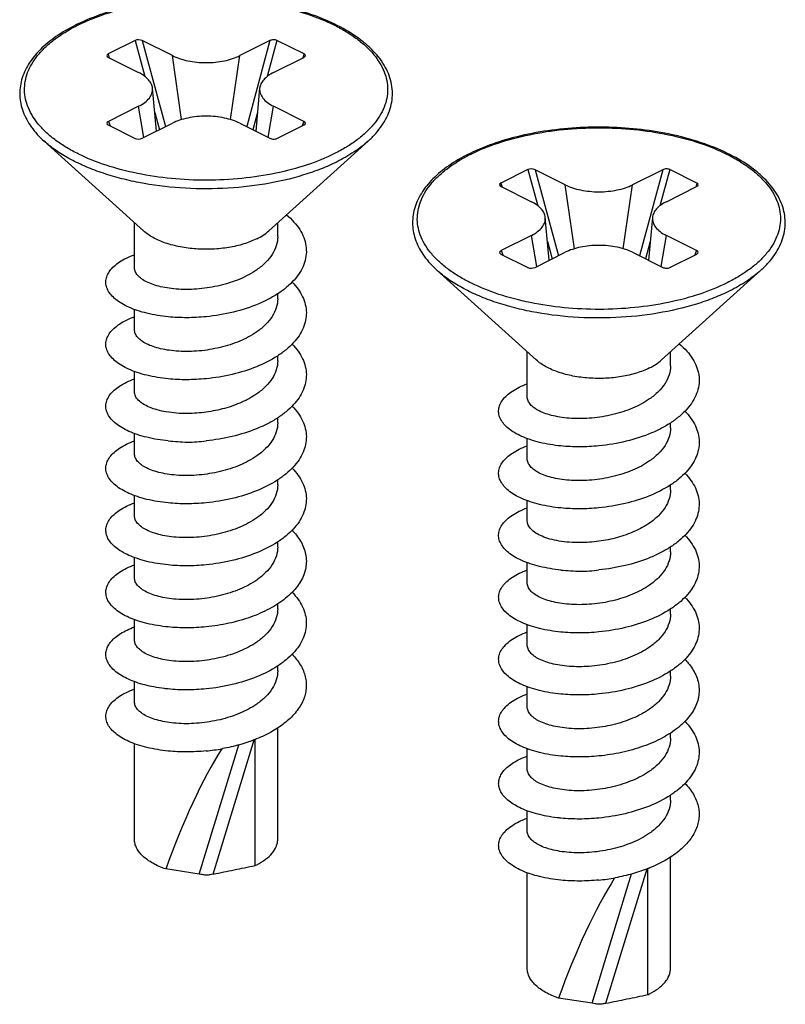
# Model space of a CAD drawing. Units: millimetres. Extents: x 0 to 210, y 0 to 297.
# Drawn here: x 52 to 68, y 141 to 161 of the extents above; entities that cross this region are included whole.
import ezdxf

# ---------------------------------------------------------------- set-up
doc = ezdxf.new("R2010")
doc.units = ezdxf.units.MM
doc.header["$LTSCALE"] = 19.36
doc.layers.get('0').update_dxf_attribs({"linetype": 'CONTINUOUS'})

msp = doc.modelspace()

# ---------------------------------------------------------------- linework, layer by layer
for p, q in [((54.448, 160.827), (53.882, 160.544)), ((55.226, 160.509), (54.595, 160.825)), ((57.271, 160.825), (56.64, 160.509)), ((57.984, 160.544), (57.418, 160.827)), ((53.887, 160.471), (54.519, 160.155)), ((57.347, 160.155), (57.979, 160.471)), ((54.893, 158.928), (54.811, 159.825)), ((57.055, 159.825), (56.973, 158.928)), ((54.519, 159.448), (53.887, 159.133)), ((57.979, 159.133), (57.347, 159.448)), ((53.882, 159.059), (54.448, 158.777)), ((54.595, 158.779), (55.226, 159.095)), ((56.64, 159.095), (57.271, 158.779)), ((57.418, 158.777), (57.984, 159.059)), ((54.621, 156.84), (52.539, 158.72)), ((57.245, 156.84), (59.327, 158.72)), ((62.675, 158.123), (62.109, 157.84)), ((63.453, 157.804), (62.822, 158.12)), ((65.499, 158.12), (64.867, 157.804)), ((66.211, 157.84), (65.645, 158.123)), ((62.115, 157.767), (62.746, 157.451)), ((65.574, 157.451), (66.206, 157.767)), ((63.12, 156.224), (63.038, 157.12)), ((65.282, 157.12), (65.2, 156.224)), ((54.433, 156.067), (54.433, 157.01)), ((57.433, 156.717), (57.433, 157.01)), ((62.746, 156.744), (62.115, 156.428)), ((66.206, 156.428), (65.574, 156.744)), ((62.109, 156.355), (62.675, 156.072)), ((62.822, 156.075), (63.453, 156.391)), ((64.867, 156.391), (65.499, 156.075)), ((65.645, 156.072), (66.211, 156.355)), ((62.848, 154.136), (60.766, 156.016)), ((65.472, 154.136), (67.554, 156.016)), ((57.433, 155.418), (57.433, 155.522)), ((54.433, 154.768), (54.433, 155.194)), ((62.66, 153.363), (62.66, 154.306)), ((65.66, 154.012), (65.66, 154.306)), ((57.433, 154.118), (57.433, 154.223)), ((54.433, 153.469), (54.433, 153.895)), ((57.433, 152.819), (57.433, 152.924)), ((65.66, 152.713), (65.66, 152.818)), ((54.433, 152.17), (54.433, 152.596)), ((62.66, 152.064), (62.66, 152.49)), ((57.433, 151.52), (57.433, 151.625)), ((65.66, 151.414), (65.66, 151.519)), ((54.433, 150.871), (54.433, 151.297)), ((62.66, 150.765), (62.66, 151.191)), ((57.433, 150.221), (57.433, 150.327)), ((65.66, 150.115), (65.66, 150.22)), ((54.433, 149.572), (54.433, 149.998)), ((62.66, 149.466), (62.66, 149.892)), ((57.433, 148.922), (57.433, 149.028)), ((65.66, 148.816), (65.66, 148.921)), ((54.433, 148.273), (54.433, 148.699)), ((62.66, 148.166), (62.66, 148.593)), ((57.433, 147.623), (57.433, 147.729)), ((65.66, 147.517), (65.66, 147.622)), ((54.433, 146.973), (54.433, 147.4)), ((62.66, 146.867), (62.66, 147.294)), ((57.433, 144.097), (57.433, 146.43)), ((65.66, 146.218), (65.66, 146.323)), ((54.433, 144.097), (54.433, 146.101)), ((56.958, 143.55), (56.958, 146.189)), ((62.66, 145.568), (62.66, 145.995)), ((65.66, 144.919), (65.66, 145.024)), ((62.66, 144.269), (62.66, 144.696)), ((65.66, 141.393), (65.66, 143.725)), ((55.79, 143.369), (55.09, 143.477)), ((62.66, 141.393), (62.66, 143.397)), ((65.185, 140.845), (65.185, 143.484)), ((64.017, 140.665), (63.317, 140.773))]:
    msp.add_line(p, q)
at = {"color": 9}
for p, q in [((54.448, 160.827), (54.653, 160.071)), ((54.595, 160.825), (55.083, 159.023)), ((57.271, 160.825), (56.783, 159.023)), ((57.418, 160.827), (57.213, 160.071)), ((53.882, 160.544), (53.905, 160.462)), ((55.421, 159.17), (55.226, 160.509)), ((56.445, 159.17), (56.64, 160.509)), ((57.984, 160.544), (57.961, 160.462)), ((54.63, 158.797), (54.519, 159.448)), ((57.236, 158.797), (57.347, 159.448)), ((54.857, 159.321), (54.955, 158.959)), ((57.009, 159.321), (56.911, 158.959)), ((53.887, 159.133), (53.922, 159.039)), ((57.979, 159.133), (57.944, 159.039)), ((62.675, 158.123), (62.88, 157.367)), ((62.822, 158.12), (63.311, 156.319)), ((65.499, 158.12), (65.01, 156.319)), ((65.645, 158.123), (65.44, 157.367)), ((62.109, 157.84), (62.132, 157.758)), ((63.648, 156.466), (63.453, 157.805)), ((64.672, 156.466), (64.867, 157.805)), ((66.211, 157.84), (66.189, 157.758)), ((62.857, 156.092), (62.746, 156.744)), ((65.463, 156.092), (65.574, 156.744)), ((63.084, 156.617), (63.182, 156.255)), ((65.236, 156.617), (65.138, 156.255)), ((62.115, 156.428), (62.149, 156.335)), ((66.206, 156.428), (66.171, 156.335)), ((55.79, 143.369), (56.618, 146.076)), ((56.081, 143.37), (56.941, 146.182)), ((64.017, 140.665), (64.845, 143.372)), ((64.309, 140.666), (65.169, 143.478))]:
    msp.add_line(p, q, dxfattribs=at)
for centre, radius, start, end in [((54.938, 157.672), 3.888, 115.994, 116.5639), ((63.165, 154.967), 3.888, 115.994, 116.5639), ((55.917, 161.269), 8.862, 264.9478, 267.5867), ((55.517, 155.447), 3.032, 270.5167, 277.889), ((64.144, 158.565), 8.862, 264.9478, 267.5867), ((63.744, 152.743), 3.032, 270.5167, 277.889), ((55.821, 149.084), 3.111, 291.7711, 291.9722), ((55.524, 150.117), 4.188, 275.6026, 280.3177), ((56.311, 144.933), 1.527, 295.0593, 296.5577), ((64.048, 146.379), 3.111, 291.7711, 291.9722), ((63.751, 147.413), 4.188, 275.6026, 280.3177), ((64.538, 142.228), 1.527, 295.0593, 296.5577)]:
    msp.add_arc(centre, radius, start, end)
for centre in [(54.9, 157.835), (63.127, 155.13)]:
    msp.add_arc(centre, 3.703, 116.564, 117.1636, dxfattribs=at)
for centre, major_axis, ratio, start_param, end_param in [((54.524, 160.789), (0.104, -0.005), 0.498027, 0.842675, 2.413471), ((57.342, 160.789), (0.104, 0.005), 0.498027, 0.728121, 2.298918), ((53.958, 160.506), (0.104, -0.005), 0.498027, 2.413471, 3.984268), ((57.908, 160.506), (0.104, 0.005), 0.498027, 5.44051, 7.011307), ((53.958, 159.097), (0.104, 0.005), 0.498027, 2.298918, 3.869714), ((57.908, 159.097), (0.104, -0.005), 0.498027, 5.555064, 7.12586), ((54.524, 158.814), (0.104, 0.005), 0.498027, -2.413471, -0.842675), ((57.342, 158.814), (0.104, -0.005), 0.498027, -2.298918, -0.728121), ((62.751, 158.085), (0.104, -0.005), 0.498027, 0.842675, 2.413471), ((65.569, 158.085), (0.104, 0.005), 0.498027, 0.728121, 2.298918), ((62.185, 157.802), (0.104, -0.005), 0.498027, 2.413471, 3.984268), ((66.135, 157.802), (0.104, 0.005), 0.498027, 5.44051, 7.011307), ((62.185, 156.393), (0.104, 0.005), 0.498027, 2.298918, 3.869714), ((66.135, 156.393), (0.104, -0.005), 0.498027, 5.555064, 7.12586), ((62.751, 156.11), (0.104, 0.005), 0.498027, -2.413471, -0.842675), ((65.569, 156.11), (0.104, -0.005), 0.498027, -2.298918, -0.728121), ((55.933, 143.347), (1.277, 3.496), 0.224858, 0.797083, 1.61582), ((64.16, 140.643), (1.277, 3.496), 0.224858, 0.797083, 1.61582)]:
    msp.add_ellipse(centre, major_axis=major_axis, ratio=ratio, start_param=start_param, end_param=end_param)
for points, knots in [([(59.327, 158.72), (59.382, 158.77), (59.486, 158.873), (59.617, 159.04), (59.72, 159.215), (59.793, 159.396), (59.833, 159.582), (59.84, 159.769), (59.814, 159.956), (59.755, 160.139), (59.665, 160.316), (59.545, 160.487), (59.397, 160.65), (59.158, 160.861), (58.793, 161.098), (58.282, 161.33), (57.701, 161.513), (57.066, 161.642), (56.396, 161.713), (55.712, 161.724), (55.035, 161.674), (54.385, 161.565), (53.783, 161.401), (53.408, 161.251), (53.234, 161.166)], [0, 0, 0, 0, 0.025815, 0.050211, 0.073393, 0.095627, 0.117244, 0.138592, 0.16005, 0.181978, 0.204721, 0.228569, 0.25376, 0.280459, 0.338658, 0.403317, 0.473753, 0.548758, 0.626773, 0.706036, 0.784701, 0.860965, 0.933177, 1, 1, 1, 1]), ([(53.199, 161.149), (53.057, 161.078), (52.794, 160.926), (52.457, 160.652), (52.244, 160.392), (52.127, 160.173), (52.066, 160.007), (52.033, 159.839), (52.027, 159.668), (52.048, 159.499), (52.114, 159.272), (52.267, 158.996), (52.441, 158.809), (52.539, 158.72)], [0, 0, 0, 0, 0.154326, 0.293456, 0.418701, 0.47722, 0.533699, 0.588853, 0.643428, 0.698229, 0.754019, 0.87118, 1, 1, 1, 1]), ([(55.226, 160.509), (55.275, 160.484), (55.382, 160.442), (55.553, 160.396), (55.74, 160.369), (55.933, 160.359), (56.126, 160.369), (56.313, 160.396), (56.485, 160.442), (56.591, 160.484), (56.64, 160.509)], [0, 0, 0, 0, 0.112567, 0.23549, 0.365837, 0.500007, 0.634176, 0.764521, 0.887438, 1, 1, 1, 1]), ([(54.811, 159.825), (54.808, 159.856), (54.788, 159.922), (54.727, 160.011), (54.635, 160.091), (54.56, 160.135), (54.519, 160.155)], [0, 0, 0, 0, 0.206996, 0.43666, 0.699907, 1, 1, 1, 1]), ([(57.347, 160.155), (57.306, 160.135), (57.231, 160.091), (57.139, 160.011), (57.077, 159.922), (57.058, 159.856), (57.055, 159.825)], [0, 0, 0, 0, 0.300087, 0.563331, 0.792997, 1, 1, 1, 1]), ([(54.519, 159.448), (54.565, 159.471), (54.647, 159.521), (54.745, 159.612), (54.796, 159.701), (54.812, 159.772), (54.812, 159.807), (54.811, 159.825)], [0, 0, 0, 0, 0.304237, 0.566313, 0.792206, 0.897034, 1, 1, 1, 1]), ([(57.055, 159.825), (57.054, 159.807), (57.054, 159.772), (57.07, 159.701), (57.121, 159.612), (57.219, 159.521), (57.301, 159.471), (57.347, 159.448)], [0, 0, 0, 0, 0.102963, 0.207787, 0.433678, 0.695756, 1, 1, 1, 1]), ([(56.64, 159.095), (56.591, 159.119), (56.484, 159.162), (56.313, 159.207), (56.126, 159.235), (55.933, 159.244), (55.74, 159.235), (55.553, 159.207), (55.381, 159.162), (55.275, 159.119), (55.226, 159.095)], [0, 0, 0, 0, 0.112567, 0.23549, 0.365837, 0.500007, 0.634176, 0.764521, 0.887438, 1, 1, 1, 1]), ([(67.554, 156.016), (67.61, 156.066), (67.713, 156.169), (67.844, 156.336), (67.947, 156.511), (68.02, 156.692), (68.06, 156.877), (68.067, 157.065), (68.041, 157.251), (67.982, 157.434), (67.892, 157.612), (67.772, 157.783), (67.625, 157.945), (67.385, 158.157), (67.02, 158.394), (66.509, 158.626), (65.928, 158.809), (65.293, 158.938), (64.623, 159.009), (63.939, 159.019), (63.262, 158.97), (62.612, 158.861), (62.01, 158.697), (61.635, 158.547), (61.461, 158.462)], [0, 0, 0, 0, 0.025815, 0.050211, 0.073393, 0.095627, 0.117244, 0.138592, 0.16005, 0.181978, 0.204721, 0.228569, 0.25376, 0.280459, 0.338658, 0.403317, 0.473753, 0.548758, 0.626773, 0.706036, 0.784701, 0.860965, 0.933177, 1, 1, 1, 1]), ([(61.426, 158.445), (61.284, 158.374), (61.021, 158.222), (60.684, 157.948), (60.471, 157.688), (60.354, 157.469), (60.294, 157.303), (60.26, 157.134), (60.254, 156.964), (60.275, 156.794), (60.341, 156.568), (60.494, 156.292), (60.668, 156.105), (60.766, 156.016)], [0, 0, 0, 0, 0.154326, 0.293456, 0.418701, 0.47722, 0.533699, 0.588853, 0.643428, 0.698229, 0.754019, 0.87118, 1, 1, 1, 1]), ([(63.453, 157.804), (63.502, 157.78), (63.609, 157.737), (63.781, 157.692), (63.967, 157.665), (64.16, 157.655), (64.354, 157.665), (64.54, 157.692), (64.712, 157.737), (64.818, 157.78), (64.867, 157.804)], [0, 0, 0, 0, 0.112567, 0.23549, 0.365837, 0.500007, 0.634176, 0.764521, 0.887438, 1, 1, 1, 1]), ([(63.038, 157.12), (63.035, 157.152), (63.016, 157.218), (62.954, 157.306), (62.862, 157.386), (62.787, 157.43), (62.746, 157.451)], [0, 0, 0, 0, 0.206996, 0.43666, 0.699907, 1, 1, 1, 1]), ([(65.574, 157.451), (65.533, 157.43), (65.458, 157.386), (65.366, 157.306), (65.305, 157.218), (65.285, 157.152), (65.282, 157.12)], [0, 0, 0, 0, 0.300087, 0.563331, 0.792997, 1, 1, 1, 1]), ([(57.617, 157.176), (57.673, 157.13), (57.774, 157.033), (57.898, 156.873), (57.985, 156.704), (58.031, 156.529), (58.037, 156.351), (58.001, 156.176), (57.925, 156.005), (57.811, 155.842), (57.661, 155.688), (57.479, 155.547), (57.269, 155.419), (56.948, 155.267), (56.501, 155.124), (56.126, 155.061), (55.933, 155.042)], [0, 0, 0, 0, 0.060314, 0.116133, 0.168116, 0.217413, 0.265595, 0.31443, 0.365568, 0.420285, 0.47937, 0.543137, 0.611498, 0.684041, 0.838705, 1, 1, 1, 1]), ([(62.746, 156.744), (62.792, 156.767), (62.874, 156.816), (62.972, 156.908), (63.023, 156.997), (63.039, 157.068), (63.039, 157.103), (63.038, 157.12)], [0, 0, 0, 0, 0.304237, 0.566313, 0.792206, 0.897034, 1, 1, 1, 1]), ([(65.282, 157.12), (65.281, 157.103), (65.281, 157.068), (65.297, 156.996), (65.348, 156.908), (65.446, 156.816), (65.528, 156.767), (65.574, 156.744)], [0, 0, 0, 0, 0.102963, 0.207787, 0.433678, 0.695756, 1, 1, 1, 1]), ([(56.994, 156.673), (56.907, 156.63), (56.715, 156.556), (56.404, 156.485), (56.068, 156.45), (55.726, 156.454), (55.395, 156.497), (55.091, 156.575), (54.83, 156.686), (54.682, 156.785), (54.621, 156.84)], [0, 0, 0, 0, 0.11746, 0.246997, 0.384071, 0.523338, 0.65926, 0.786615, 0.901089, 1, 1, 1, 1]), ([(56.994, 156.673), (57.041, 156.697), (57.129, 156.747), (57.21, 156.808), (57.245, 156.84)], [0, 0, 0, 0, 0.523886, 1, 1, 1, 1]), ([(57.433, 156.717), (57.433, 156.653), (57.412, 156.523), (57.322, 156.338), (57.18, 156.167), (57.06, 156.07), (56.994, 156.024)], [0, 0, 0, 0, 0.222208, 0.457639, 0.715611, 1, 1, 1, 1]), ([(64.867, 156.391), (64.818, 156.415), (64.712, 156.458), (64.54, 156.503), (64.353, 156.531), (64.16, 156.54), (63.967, 156.531), (63.78, 156.503), (63.609, 156.458), (63.502, 156.415), (63.453, 156.391)], [0, 0, 0, 0, 0.112567, 0.23549, 0.365837, 0.500007, 0.634176, 0.764521, 0.887438, 1, 1, 1, 1]), ([(55.137, 155.04), (54.987, 155.055), (54.769, 155.089), (54.497, 155.167), (54.321, 155.234), (54.169, 155.312), (54.043, 155.398), (53.944, 155.491), (53.874, 155.591), (53.835, 155.696), (53.829, 155.803), (53.857, 155.909), (53.917, 156.01), (54.007, 156.106), (54.124, 156.195), (54.268, 156.275), (54.375, 156.32), (54.432, 156.341)], [0, 0, 0, 0, 0.182822, 0.265633, 0.341688, 0.410517, 0.471962, 0.526306, 0.574436, 0.618044, 0.659665, 0.702302, 0.748708, 0.800863, 0.859907, 0.926295, 1, 1, 1, 1]), ([(56.994, 156.024), (56.883, 155.947), (56.634, 155.816), (56.225, 155.685), (55.793, 155.616), (55.435, 155.608), (55.166, 155.634), (54.986, 155.666), (54.827, 155.711), (54.69, 155.766), (54.58, 155.831), (54.498, 155.903), (54.453, 155.971), (54.436, 156.026), (54.433, 156.054), (54.433, 156.067)], [0, 0, 0, 0, 0.143047, 0.298012, 0.456379, 0.608213, 0.678627, 0.743842, 0.80293, 0.855214, 0.900365, 0.938595, 0.97098, 0.985725, 1, 1, 1, 1]), ([(57.735, 155.768), (57.781, 155.721), (57.863, 155.624), (57.957, 155.466), (58.017, 155.301), (58.039, 155.133), (58.023, 154.964), (57.971, 154.798), (57.882, 154.638), (57.76, 154.486), (57.606, 154.343), (57.356, 154.163), (56.981, 153.976), (56.477, 153.82), (56.117, 153.761), (55.933, 153.743)], [0, 0, 0, 0, 0.057023, 0.11014, 0.160245, 0.208641, 0.256893, 0.306591, 0.359097, 0.415382, 0.475992, 0.541078, 0.683554, 0.838795, 1, 1, 1, 1]), ([(57.433, 155.418), (57.433, 155.354), (57.412, 155.224), (57.322, 155.039), (57.18, 154.868), (57.06, 154.771), (56.994, 154.725)], [0, 0, 0, 0, 0.222205, 0.457646, 0.715609, 1, 1, 1, 1]), ([(55.137, 153.741), (54.987, 153.756), (54.769, 153.79), (54.497, 153.868), (54.321, 153.935), (54.169, 154.013), (54.043, 154.099), (53.944, 154.192), (53.874, 154.292), (53.835, 154.397), (53.83, 154.504), (53.858, 154.61), (53.917, 154.711), (54.007, 154.807), (54.124, 154.896), (54.268, 154.976), (54.375, 155.021), (54.432, 155.042)], [0, 0, 0, 0, 0.182825, 0.265636, 0.341693, 0.410524, 0.47197, 0.526316, 0.574448, 0.618057, 0.659678, 0.702314, 0.748718, 0.800871, 0.859913, 0.926298, 1, 1, 1, 1]), ([(55.933, 155.042), (55.798, 155.029), (55.532, 155.015), (55.267, 155.027), (55.137, 155.04)], [0, 0, 0, 0, 0.509639, 1, 1, 1, 1]), ([(56.994, 154.725), (56.883, 154.648), (56.634, 154.517), (56.225, 154.386), (55.793, 154.316), (55.435, 154.309), (55.166, 154.335), (54.986, 154.367), (54.827, 154.412), (54.69, 154.467), (54.58, 154.532), (54.498, 154.604), (54.453, 154.672), (54.436, 154.727), (54.433, 154.755), (54.433, 154.768)], [0, 0, 0, 0, 0.14305, 0.298026, 0.456395, 0.608224, 0.678638, 0.743854, 0.802941, 0.855221, 0.900368, 0.938596, 0.970981, 0.985725, 1, 1, 1, 1]), ([(57.735, 154.469), (57.78, 154.422), (57.863, 154.325), (57.957, 154.167), (58.017, 154.002), (58.039, 153.834), (58.023, 153.665), (57.97, 153.499), (57.882, 153.339), (57.76, 153.187), (57.606, 153.044), (57.424, 152.913), (57.217, 152.795), (56.905, 152.654), (56.476, 152.521), (56.117, 152.462), (55.933, 152.444)], [0, 0, 0, 0, 0.057016, 0.110125, 0.160223, 0.208612, 0.256856, 0.306548, 0.359045, 0.415321, 0.475922, 0.540999, 0.610374, 0.683611, 0.838828, 1, 1, 1, 1]), ([(65.844, 154.472), (65.9, 154.425), (66.001, 154.329), (66.125, 154.168), (66.212, 153.999), (66.259, 153.824), (66.264, 153.647), (66.228, 153.471), (66.152, 153.301), (66.038, 153.137), (65.888, 152.984), (65.707, 152.843), (65.496, 152.715), (65.175, 152.562), (64.729, 152.419), (64.353, 152.357), (64.16, 152.338)], [0, 0, 0, 0, 0.060314, 0.116133, 0.168116, 0.217413, 0.265595, 0.31443, 0.365568, 0.420285, 0.47937, 0.543137, 0.611498, 0.684041, 0.838705, 1, 1, 1, 1]), ([(57.433, 154.118), (57.433, 154.055), (57.412, 153.925), (57.322, 153.74), (57.18, 153.569), (57.06, 153.472), (56.994, 153.426)], [0, 0, 0, 0, 0.222199, 0.457633, 0.715619, 1, 1, 1, 1]), ([(65.221, 153.969), (65.134, 153.926), (64.942, 153.852), (64.631, 153.781), (64.296, 153.746), (63.953, 153.75), (63.622, 153.792), (63.318, 153.871), (63.057, 153.982), (62.909, 154.081), (62.848, 154.136)], [0, 0, 0, 0, 0.11746, 0.246997, 0.384071, 0.523338, 0.65926, 0.786615, 0.901089, 1, 1, 1, 1]), ([(65.221, 153.969), (65.268, 153.993), (65.356, 154.043), (65.437, 154.104), (65.472, 154.136)], [0, 0, 0, 0, 0.523886, 1, 1, 1, 1]), ([(65.66, 154.012), (65.66, 153.949), (65.639, 153.819), (65.55, 153.634), (65.407, 153.463), (65.287, 153.366), (65.221, 153.32)], [0, 0, 0, 0, 0.222208, 0.457639, 0.715611, 1, 1, 1, 1]), ([(55.137, 152.442), (54.987, 152.457), (54.769, 152.491), (54.497, 152.569), (54.322, 152.636), (54.169, 152.714), (54.043, 152.8), (53.944, 152.893), (53.874, 152.993), (53.835, 153.098), (53.83, 153.205), (53.858, 153.311), (53.918, 153.412), (54.007, 153.508), (54.125, 153.596), (54.268, 153.677), (54.375, 153.722), (54.432, 153.743)], [0, 0, 0, 0, 0.182847, 0.265654, 0.341711, 0.410539, 0.471984, 0.526328, 0.57446, 0.618069, 0.659689, 0.702325, 0.748728, 0.800879, 0.859918, 0.926301, 1, 1, 1, 1]), ([(55.933, 153.743), (55.798, 153.73), (55.532, 153.716), (55.267, 153.728), (55.137, 153.741)], [0, 0, 0, 0, 0.509639, 1, 1, 1, 1]), ([(63.364, 152.336), (63.214, 152.35), (62.996, 152.385), (62.724, 152.463), (62.548, 152.53), (62.396, 152.608), (62.27, 152.694), (62.171, 152.787), (62.101, 152.887), (62.062, 152.992), (62.057, 153.099), (62.085, 153.205), (62.144, 153.306), (62.234, 153.402), (62.352, 153.49), (62.495, 153.571), (62.602, 153.616), (62.659, 153.637)], [0, 0, 0, 0, 0.182822, 0.265633, 0.341688, 0.410517, 0.471962, 0.526306, 0.574436, 0.618044, 0.659665, 0.702302, 0.748708, 0.800863, 0.859907, 0.926295, 1, 1, 1, 1]), ([(55.544, 153.015), (55.467, 153.014), (55.318, 153.019), (55.105, 153.044), (54.914, 153.085), (54.749, 153.141), (54.615, 153.209), (54.527, 153.276), (54.478, 153.335), (54.452, 153.379), (54.437, 153.423), (54.433, 153.454), (54.433, 153.469)], [0, 0, 0, 0, 0.179288, 0.346872, 0.499527, 0.634786, 0.751073, 0.84833, 0.890562, 0.929251, 0.965324, 1, 1, 1, 1]), ([(56.994, 153.426), (56.896, 153.358), (56.678, 153.239), (56.319, 153.114), (55.936, 153.036), (55.674, 153.016), (55.544, 153.015)], [0, 0, 0, 0, 0.233213, 0.485017, 0.744821, 1, 1, 1, 1]), ([(65.221, 153.32), (65.111, 153.243), (64.861, 153.112), (64.452, 152.981), (64.02, 152.911), (63.662, 152.904), (63.393, 152.929), (63.213, 152.962), (63.054, 153.007), (62.917, 153.062), (62.807, 153.127), (62.725, 153.199), (62.68, 153.267), (62.663, 153.322), (62.66, 153.35), (62.66, 153.363)], [0, 0, 0, 0, 0.143047, 0.298012, 0.456379, 0.608213, 0.678627, 0.743842, 0.80293, 0.855214, 0.900365, 0.938595, 0.97098, 0.985725, 1, 1, 1, 1]), ([(57.735, 153.17), (57.78, 153.123), (57.863, 153.026), (57.957, 152.868), (58.016, 152.703), (58.039, 152.535), (58.023, 152.366), (57.97, 152.2), (57.882, 152.04), (57.76, 151.888), (57.606, 151.745), (57.356, 151.565), (56.981, 151.378), (56.477, 151.222), (56.117, 151.163), (55.933, 151.145)], [0, 0, 0, 0, 0.057026, 0.110145, 0.160252, 0.208648, 0.2569, 0.306598, 0.359103, 0.415387, 0.475996, 0.541081, 0.683556, 0.838795, 1, 1, 1, 1]), ([(65.962, 153.064), (66.008, 153.017), (66.09, 152.92), (66.185, 152.761), (66.244, 152.597), (66.266, 152.428), (66.251, 152.26), (66.198, 152.094), (66.109, 151.934), (65.987, 151.782), (65.834, 151.639), (65.583, 151.459), (65.208, 151.272), (64.704, 151.116), (64.344, 151.057), (64.16, 151.039)], [0, 0, 0, 0, 0.057023, 0.11014, 0.160245, 0.208641, 0.256893, 0.306591, 0.359097, 0.415382, 0.475992, 0.541078, 0.683554, 0.838795, 1, 1, 1, 1]), ([(57.433, 152.819), (57.433, 152.756), (57.412, 152.626), (57.322, 152.441), (57.18, 152.27), (57.06, 152.173), (56.994, 152.127)], [0, 0, 0, 0, 0.2222, 0.457631, 0.715614, 1, 1, 1, 1]), ([(65.66, 152.713), (65.66, 152.65), (65.639, 152.52), (65.55, 152.335), (65.407, 152.164), (65.287, 152.067), (65.221, 152.021)], [0, 0, 0, 0, 0.222205, 0.457646, 0.715609, 1, 1, 1, 1]), ([(55.137, 151.143), (54.987, 151.158), (54.769, 151.192), (54.497, 151.27), (54.322, 151.337), (54.169, 151.415), (54.043, 151.501), (53.944, 151.594), (53.874, 151.694), (53.835, 151.799), (53.83, 151.906), (53.858, 152.012), (53.918, 152.113), (54.007, 152.209), (54.125, 152.297), (54.268, 152.378), (54.375, 152.423), (54.432, 152.444)], [0, 0, 0, 0, 0.182828, 0.265641, 0.3417, 0.410532, 0.471981, 0.526329, 0.574463, 0.618074, 0.659695, 0.702331, 0.748733, 0.800883, 0.859921, 0.926302, 1, 1, 1, 1]), ([(63.364, 151.037), (63.214, 151.051), (62.996, 151.086), (62.724, 151.164), (62.549, 151.231), (62.396, 151.309), (62.27, 151.395), (62.171, 151.488), (62.101, 151.588), (62.062, 151.692), (62.057, 151.8), (62.085, 151.906), (62.145, 152.007), (62.234, 152.103), (62.352, 152.191), (62.495, 152.272), (62.602, 152.317), (62.659, 152.338)], [0, 0, 0, 0, 0.182825, 0.265636, 0.341693, 0.410524, 0.47197, 0.526316, 0.574448, 0.618057, 0.659678, 0.702314, 0.748718, 0.800871, 0.859913, 0.926298, 1, 1, 1, 1]), ([(64.16, 152.338), (64.025, 152.324), (63.76, 152.311), (63.494, 152.323), (63.364, 152.336)], [0, 0, 0, 0, 0.509639, 1, 1, 1, 1]), ([(56.994, 152.127), (56.884, 152.05), (56.634, 151.919), (56.225, 151.788), (55.793, 151.718), (55.435, 151.711), (55.166, 151.736), (54.987, 151.769), (54.827, 151.813), (54.69, 151.869), (54.58, 151.934), (54.498, 152.006), (54.453, 152.074), (54.436, 152.129), (54.433, 152.156), (54.433, 152.17)], [0, 0, 0, 0, 0.143033, 0.297984, 0.456343, 0.608167, 0.678577, 0.743795, 0.802891, 0.855184, 0.900346, 0.938586, 0.970979, 0.985725, 1, 1, 1, 1]), ([(65.221, 152.021), (65.111, 151.944), (64.861, 151.813), (64.452, 151.682), (64.02, 151.612), (63.662, 151.605), (63.393, 151.63), (63.213, 151.663), (63.054, 151.707), (62.917, 151.763), (62.807, 151.828), (62.725, 151.9), (62.68, 151.968), (62.663, 152.023), (62.66, 152.05), (62.66, 152.064)], [0, 0, 0, 0, 0.14305, 0.298026, 0.456395, 0.608224, 0.678638, 0.743854, 0.802941, 0.855221, 0.900368, 0.938596, 0.970981, 0.985725, 1, 1, 1, 1]), ([(57.735, 151.871), (57.78, 151.824), (57.862, 151.727), (57.957, 151.569), (58.016, 151.404), (58.039, 151.235), (58.023, 151.067), (57.97, 150.901), (57.882, 150.741), (57.76, 150.589), (57.606, 150.446), (57.356, 150.266), (56.981, 150.079), (56.477, 149.923), (56.117, 149.864), (55.933, 149.846)], [0, 0, 0, 0, 0.057026, 0.110145, 0.160252, 0.208649, 0.256901, 0.306599, 0.359104, 0.415388, 0.475997, 0.541083, 0.683557, 0.838796, 1, 1, 1, 1]), ([(65.962, 151.765), (66.008, 151.718), (66.09, 151.621), (66.184, 151.462), (66.244, 151.298), (66.266, 151.129), (66.25, 150.961), (66.198, 150.795), (66.109, 150.635), (65.987, 150.483), (65.833, 150.34), (65.652, 150.209), (65.444, 150.091), (65.133, 149.949), (64.704, 149.817), (64.344, 149.758), (64.16, 149.74)], [0, 0, 0, 0, 0.057016, 0.110125, 0.160223, 0.208612, 0.256856, 0.306548, 0.359045, 0.415321, 0.475922, 0.540999, 0.610374, 0.683611, 0.838828, 1, 1, 1, 1]), ([(57.433, 151.52), (57.433, 151.457), (57.412, 151.327), (57.322, 151.142), (57.18, 150.971), (57.06, 150.874), (56.994, 150.828)], [0, 0, 0, 0, 0.222209, 0.457641, 0.715612, 1, 1, 1, 1]), ([(65.66, 151.414), (65.66, 151.351), (65.639, 151.22), (65.55, 151.036), (65.407, 150.865), (65.287, 150.767), (65.221, 150.721)], [0, 0, 0, 0, 0.222199, 0.457633, 0.715619, 1, 1, 1, 1]), ([(55.137, 149.844), (54.987, 149.859), (54.769, 149.893), (54.498, 149.971), (54.322, 150.038), (54.17, 150.116), (54.043, 150.202), (53.944, 150.295), (53.874, 150.395), (53.836, 150.5), (53.83, 150.607), (53.858, 150.713), (53.918, 150.814), (54.007, 150.91), (54.125, 150.998), (54.268, 151.079), (54.375, 151.124), (54.432, 151.145)], [0, 0, 0, 0, 0.18283, 0.265645, 0.341704, 0.410539, 0.471989, 0.526338, 0.574474, 0.618086, 0.659708, 0.702343, 0.748744, 0.800891, 0.859926, 0.926305, 1, 1, 1, 1]), ([(55.933, 151.145), (55.798, 151.132), (55.532, 151.118), (55.267, 151.13), (55.137, 151.143)], [0, 0, 0, 0, 0.509641, 1, 1, 1, 1]), ([(63.364, 149.738), (63.214, 149.752), (62.996, 149.787), (62.724, 149.865), (62.549, 149.932), (62.396, 150.01), (62.27, 150.096), (62.171, 150.189), (62.101, 150.289), (62.062, 150.393), (62.057, 150.501), (62.085, 150.606), (62.145, 150.708), (62.234, 150.804), (62.352, 150.892), (62.496, 150.973), (62.602, 151.018), (62.659, 151.039)], [0, 0, 0, 0, 0.182847, 0.265654, 0.341711, 0.410539, 0.471984, 0.526328, 0.57446, 0.618069, 0.659689, 0.702325, 0.748728, 0.800879, 0.859918, 0.926301, 1, 1, 1, 1]), ([(64.16, 151.039), (64.025, 151.025), (63.76, 151.012), (63.494, 151.024), (63.364, 151.037)], [0, 0, 0, 0, 0.509639, 1, 1, 1, 1]), ([(56.994, 150.828), (56.883, 150.751), (56.634, 150.62), (56.225, 150.489), (55.793, 150.419), (55.435, 150.412), (55.166, 150.437), (54.986, 150.47), (54.827, 150.514), (54.69, 150.57), (54.58, 150.635), (54.498, 150.707), (54.453, 150.775), (54.436, 150.83), (54.433, 150.857), (54.433, 150.871)], [0, 0, 0, 0, 0.143048, 0.298015, 0.456382, 0.608217, 0.678631, 0.743847, 0.802934, 0.855217, 0.900368, 0.938596, 0.970981, 0.985725, 1, 1, 1, 1]), ([(63.771, 150.311), (63.694, 150.31), (63.545, 150.315), (63.332, 150.34), (63.141, 150.381), (62.976, 150.437), (62.842, 150.504), (62.754, 150.572), (62.705, 150.631), (62.679, 150.675), (62.664, 150.719), (62.66, 150.75), (62.66, 150.765)], [0, 0, 0, 0, 0.179288, 0.346872, 0.499527, 0.634786, 0.751073, 0.84833, 0.890562, 0.929251, 0.965324, 1, 1, 1, 1]), ([(57.734, 150.572), (57.759, 150.547), (57.848, 150.448), (57.922, 150.335), (57.961, 150.246)], [0, 0, 0, 0, 0.26486, 1, 1, 1, 1]), ([(65.221, 150.721), (65.123, 150.654), (64.905, 150.535), (64.546, 150.409), (64.163, 150.331), (63.901, 150.312), (63.771, 150.311)], [0, 0, 0, 0, 0.233213, 0.485017, 0.744821, 1, 1, 1, 1]), ([(65.962, 150.466), (66.007, 150.419), (66.09, 150.322), (66.184, 150.163), (66.244, 149.999), (66.266, 149.83), (66.25, 149.662), (66.197, 149.496), (66.109, 149.336), (65.987, 149.184), (65.833, 149.041), (65.583, 148.861), (65.208, 148.674), (64.704, 148.518), (64.344, 148.459), (64.16, 148.441)], [0, 0, 0, 0, 0.057026, 0.110145, 0.160252, 0.208648, 0.2569, 0.306598, 0.359103, 0.415387, 0.475996, 0.541081, 0.683556, 0.838795, 1, 1, 1, 1]), ([(57.961, 150.246), (57.982, 150.201), (58.014, 150.107), (58.036, 149.962), (58.03, 149.816), (57.995, 149.672), (57.934, 149.531), (57.846, 149.394), (57.733, 149.264), (57.546, 149.096), (57.257, 148.91), (56.855, 148.737), (56.407, 148.612), (56.093, 148.563), (55.933, 148.547)], [0, 0, 0, 0, 0.049072, 0.096694, 0.143958, 0.192079, 0.242149, 0.295035, 0.351331, 0.411366, 0.542608, 0.687304, 0.841536, 1, 1, 1, 1]), ([(57.433, 150.221), (57.433, 150.158), (57.412, 150.028), (57.323, 149.843), (57.18, 149.672), (57.06, 149.574), (56.994, 149.528)], [0, 0, 0, 0, 0.222196, 0.45764, 0.71559, 1, 1, 1, 1]), ([(65.66, 150.115), (65.66, 150.052), (65.639, 149.921), (65.55, 149.737), (65.407, 149.566), (65.287, 149.468), (65.221, 149.422)], [0, 0, 0, 0, 0.2222, 0.457631, 0.715614, 1, 1, 1, 1]), ([(55.137, 148.545), (54.987, 148.56), (54.769, 148.594), (54.498, 148.672), (54.322, 148.739), (54.17, 148.817), (54.043, 148.903), (53.944, 148.996), (53.874, 149.096), (53.836, 149.201), (53.83, 149.308), (53.858, 149.413), (53.918, 149.515), (54.007, 149.611), (54.125, 149.699), (54.268, 149.78), (54.375, 149.825), (54.432, 149.846)], [0, 0, 0, 0, 0.182831, 0.265646, 0.341707, 0.410541, 0.471992, 0.526342, 0.574479, 0.618091, 0.659714, 0.702348, 0.748749, 0.800895, 0.859929, 0.926306, 1, 1, 1, 1]), ([(55.933, 149.846), (55.798, 149.833), (55.532, 149.819), (55.267, 149.831), (55.137, 149.844)], [0, 0, 0, 0, 0.509642, 1, 1, 1, 1]), ([(63.364, 148.439), (63.214, 148.453), (62.996, 148.488), (62.725, 148.566), (62.549, 148.633), (62.397, 148.711), (62.27, 148.797), (62.171, 148.89), (62.101, 148.99), (62.063, 149.094), (62.057, 149.202), (62.085, 149.307), (62.145, 149.409), (62.234, 149.504), (62.352, 149.593), (62.496, 149.674), (62.602, 149.719), (62.659, 149.74)], [0, 0, 0, 0, 0.182828, 0.265641, 0.3417, 0.410532, 0.471981, 0.526329, 0.574463, 0.618074, 0.659695, 0.702331, 0.748733, 0.800883, 0.859921, 0.926302, 1, 1, 1, 1]), ([(56.994, 149.528), (56.883, 149.452), (56.634, 149.321), (56.225, 149.19), (55.793, 149.12), (55.435, 149.113), (55.166, 149.138), (54.986, 149.171), (54.827, 149.215), (54.69, 149.271), (54.58, 149.335), (54.498, 149.408), (54.453, 149.476), (54.436, 149.531), (54.433, 149.558), (54.433, 149.572)], [0, 0, 0, 0, 0.14305, 0.298025, 0.456394, 0.608225, 0.678639, 0.743854, 0.802941, 0.855221, 0.900368, 0.938596, 0.970981, 0.985725, 1, 1, 1, 1]), ([(65.221, 149.422), (65.111, 149.346), (64.861, 149.214), (64.452, 149.084), (64.02, 149.014), (63.662, 149.007), (63.394, 149.032), (63.214, 149.064), (63.054, 149.109), (62.918, 149.165), (62.807, 149.229), (62.725, 149.301), (62.68, 149.369), (62.663, 149.425), (62.66, 149.452), (62.66, 149.465)], [0, 0, 0, 0, 0.143033, 0.297984, 0.456343, 0.608167, 0.678577, 0.743795, 0.802891, 0.855184, 0.900346, 0.938586, 0.970979, 0.985725, 1, 1, 1, 1]), ([(57.734, 149.273), (57.78, 149.226), (57.862, 149.129), (57.957, 148.971), (58.016, 148.806), (58.038, 148.637), (58.023, 148.469), (57.97, 148.303), (57.882, 148.143), (57.759, 147.991), (57.606, 147.848), (57.356, 147.668), (56.981, 147.481), (56.477, 147.325), (56.117, 147.266), (55.933, 147.248)], [0, 0, 0, 0, 0.057029, 0.11015, 0.160258, 0.208656, 0.256908, 0.306606, 0.35911, 0.415393, 0.476002, 0.541086, 0.683559, 0.838797, 1, 1, 1, 1]), ([(65.962, 149.167), (66.007, 149.12), (66.09, 149.023), (66.184, 148.864), (66.243, 148.7), (66.266, 148.531), (66.25, 148.363), (66.197, 148.197), (66.109, 148.037), (65.987, 147.885), (65.833, 147.742), (65.583, 147.562), (65.208, 147.375), (64.704, 147.219), (64.344, 147.16), (64.16, 147.142)], [0, 0, 0, 0, 0.057026, 0.110145, 0.160252, 0.208649, 0.256901, 0.306599, 0.359104, 0.415388, 0.475997, 0.541083, 0.683557, 0.838796, 1, 1, 1, 1]), ([(57.433, 148.922), (57.433, 148.859), (57.412, 148.728), (57.322, 148.544), (57.18, 148.373), (57.06, 148.275), (56.994, 148.229)], [0, 0, 0, 0, 0.222199, 0.457632, 0.715618, 1, 1, 1, 1]), ([(65.66, 148.816), (65.66, 148.753), (65.639, 148.622), (65.55, 148.438), (65.407, 148.267), (65.287, 148.169), (65.221, 148.123)], [0, 0, 0, 0, 0.222209, 0.457641, 0.715612, 1, 1, 1, 1]), ([(54.838, 147.289), (54.713, 147.312), (54.532, 147.358), (54.311, 147.446), (54.172, 147.517), (54.055, 147.596), (53.96, 147.681), (53.89, 147.771), (53.846, 147.865), (53.829, 147.963), (53.84, 148.06), (53.879, 148.155), (53.944, 148.247), (54.033, 148.333), (54.146, 148.413), (54.281, 148.486), (54.38, 148.527), (54.432, 148.547)], [0, 0, 0, 0, 0.176581, 0.255369, 0.3272, 0.391935, 0.449797, 0.501474, 0.548288, 0.59226, 0.635952, 0.681984, 0.732518, 0.789013, 0.852285, 0.922638, 1, 1, 1, 1]), ([(55.933, 148.547), (55.798, 148.534), (55.532, 148.52), (55.267, 148.532), (55.137, 148.545)], [0, 0, 0, 0, 0.509644, 1, 1, 1, 1]), ([(56.994, 148.229), (56.884, 148.153), (56.634, 148.021), (56.225, 147.891), (55.793, 147.821), (55.435, 147.814), (55.166, 147.839), (54.986, 147.871), (54.827, 147.916), (54.69, 147.972), (54.58, 148.036), (54.498, 148.109), (54.446, 148.188), (54.433, 148.245), (54.433, 148.273)], [0, 0, 0, 0, 0.143059, 0.29805, 0.456439, 0.608282, 0.678704, 0.743929, 0.803031, 0.855326, 0.900485, 0.938721, 0.971115, 1, 1, 1, 1]), ([(63.364, 147.14), (63.214, 147.154), (62.996, 147.189), (62.725, 147.267), (62.549, 147.334), (62.397, 147.412), (62.27, 147.498), (62.171, 147.591), (62.101, 147.691), (62.063, 147.795), (62.057, 147.902), (62.085, 148.008), (62.145, 148.11), (62.234, 148.205), (62.352, 148.294), (62.496, 148.374), (62.602, 148.42), (62.659, 148.441)], [0, 0, 0, 0, 0.18283, 0.265645, 0.341704, 0.410539, 0.471989, 0.526338, 0.574474, 0.618086, 0.659708, 0.702343, 0.748744, 0.800891, 0.859926, 0.926305, 1, 1, 1, 1]), ([(64.16, 148.441), (64.025, 148.427), (63.76, 148.414), (63.494, 148.426), (63.364, 148.439)], [0, 0, 0, 0, 0.509641, 1, 1, 1, 1]), ([(65.221, 148.123), (65.111, 148.047), (64.861, 147.915), (64.452, 147.785), (64.02, 147.715), (63.662, 147.707), (63.393, 147.733), (63.213, 147.765), (63.054, 147.81), (62.917, 147.866), (62.807, 147.93), (62.725, 148.002), (62.68, 148.071), (62.663, 148.126), (62.66, 148.153), (62.66, 148.167)], [0, 0, 0, 0, 0.143048, 0.298015, 0.456382, 0.608217, 0.678631, 0.743847, 0.802934, 0.855217, 0.900368, 0.938596, 0.970981, 0.985725, 1, 1, 1, 1]), ([(57.734, 147.974), (57.802, 147.905), (57.891, 147.793), (57.973, 147.628), (58.014, 147.504), (58.034, 147.379), (58.032, 147.253), (58.01, 147.128), (57.952, 146.96), (57.824, 146.756), (57.602, 146.539), (57.317, 146.348), (57.101, 146.246), (56.985, 146.199)], [0, 0, 0, 0, 0.122716, 0.179606, 0.234251, 0.287487, 0.340277, 0.393625, 0.448484, 0.565561, 0.696099, 0.841316, 1, 1, 1, 1]), ([(65.962, 147.868), (65.986, 147.843), (66.075, 147.744), (66.149, 147.631), (66.188, 147.542)], [0, 0, 0, 0, 0.26486, 1, 1, 1, 1]), ([(57.433, 147.623), (57.433, 147.56), (57.412, 147.429), (57.322, 147.244), (57.18, 147.074), (57.06, 146.976), (56.994, 146.93)], [0, 0, 0, 0, 0.222201, 0.457632, 0.715614, 1, 1, 1, 1]), ([(66.188, 147.542), (66.209, 147.496), (66.241, 147.403), (66.263, 147.258), (66.257, 147.112), (66.223, 146.968), (66.161, 146.827), (66.073, 146.69), (65.96, 146.56), (65.773, 146.391), (65.485, 146.206), (65.083, 146.033), (64.634, 145.907), (64.32, 145.858), (64.16, 145.843)], [0, 0, 0, 0, 0.049072, 0.096694, 0.143958, 0.192079, 0.242149, 0.295035, 0.351331, 0.411366, 0.542608, 0.687304, 0.841536, 1, 1, 1, 1]), ([(65.66, 147.517), (65.66, 147.454), (65.639, 147.323), (65.55, 147.139), (65.407, 146.968), (65.287, 146.87), (65.221, 146.824)], [0, 0, 0, 0, 0.222196, 0.45764, 0.71559, 1, 1, 1, 1]), ([(55.137, 145.947), (54.987, 145.962), (54.769, 145.997), (54.498, 146.074), (54.322, 146.141), (54.17, 146.219), (54.043, 146.305), (53.945, 146.398), (53.875, 146.498), (53.836, 146.602), (53.83, 146.71), (53.858, 146.815), (53.918, 146.917), (54.007, 147.012), (54.125, 147.101), (54.268, 147.181), (54.375, 147.226), (54.432, 147.248)], [0, 0, 0, 0, 0.182834, 0.265651, 0.341713, 0.410551, 0.472004, 0.526358, 0.574497, 0.618111, 0.659734, 0.702367, 0.748765, 0.800905, 0.859925, 0.92632, 1, 1, 1, 1]), ([(55.137, 147.246), (55.111, 147.248), (55.011, 147.259), (54.912, 147.275), (54.838, 147.289)], [0, 0, 0, 0, 0.256274, 1, 1, 1, 1]), ([(55.933, 147.248), (55.798, 147.235), (55.532, 147.221), (55.267, 147.233), (55.137, 147.246)], [0, 0, 0, 0, 0.509644, 1, 1, 1, 1]), ([(63.364, 145.841), (63.214, 145.855), (62.996, 145.89), (62.725, 145.968), (62.549, 146.035), (62.397, 146.113), (62.27, 146.199), (62.171, 146.292), (62.102, 146.392), (62.063, 146.496), (62.057, 146.603), (62.085, 146.709), (62.145, 146.811), (62.234, 146.906), (62.352, 146.995), (62.496, 147.075), (62.602, 147.12), (62.659, 147.142)], [0, 0, 0, 0, 0.182831, 0.265646, 0.341707, 0.410541, 0.471992, 0.526342, 0.574479, 0.618091, 0.659714, 0.702348, 0.748749, 0.800895, 0.859929, 0.926306, 1, 1, 1, 1]), ([(64.16, 147.142), (64.025, 147.128), (63.76, 147.115), (63.494, 147.127), (63.364, 147.14)], [0, 0, 0, 0, 0.509642, 1, 1, 1, 1]), ([(56.994, 146.93), (56.884, 146.854), (56.634, 146.722), (56.225, 146.592), (55.793, 146.522), (55.435, 146.514), (55.166, 146.54), (54.987, 146.572), (54.827, 146.617), (54.69, 146.673), (54.58, 146.737), (54.498, 146.809), (54.453, 146.877), (54.436, 146.933), (54.433, 146.96), (54.433, 146.973)], [0, 0, 0, 0, 0.143034, 0.297985, 0.456344, 0.608169, 0.678579, 0.743796, 0.802892, 0.855185, 0.900346, 0.938586, 0.970979, 0.985725, 1, 1, 1, 1]), ([(65.221, 146.824), (65.111, 146.748), (64.861, 146.616), (64.452, 146.486), (64.02, 146.416), (63.662, 146.408), (63.393, 146.434), (63.213, 146.466), (63.054, 146.511), (62.917, 146.567), (62.807, 146.631), (62.725, 146.703), (62.68, 146.771), (62.663, 146.827), (62.66, 146.854), (62.66, 146.867)], [0, 0, 0, 0, 0.14305, 0.298025, 0.456394, 0.608225, 0.678639, 0.743854, 0.802941, 0.855221, 0.900368, 0.938596, 0.970981, 0.985725, 1, 1, 1, 1]), ([(65.961, 146.569), (66.007, 146.522), (66.089, 146.425), (66.184, 146.266), (66.243, 146.101), (66.266, 145.933), (66.25, 145.765), (66.197, 145.599), (66.109, 145.439), (65.987, 145.287), (65.833, 145.144), (65.583, 144.964), (65.208, 144.777), (64.704, 144.621), (64.344, 144.562), (64.16, 144.544)], [0, 0, 0, 0, 0.057029, 0.11015, 0.160258, 0.208656, 0.256908, 0.306606, 0.35911, 0.415393, 0.476002, 0.541086, 0.683559, 0.838797, 1, 1, 1, 1]), ([(56.975, 146.195), (56.864, 146.151), (56.633, 146.073), (56.396, 146.019), (56.274, 145.997)], [0, 0, 0, 0, 0.49118, 1, 1, 1, 1]), ([(65.66, 146.218), (65.66, 146.155), (65.639, 146.024), (65.55, 145.839), (65.407, 145.669), (65.287, 145.571), (65.221, 145.525)], [0, 0, 0, 0, 0.222199, 0.457632, 0.715618, 1, 1, 1, 1]), ([(55.933, 145.949), (55.798, 145.936), (55.532, 145.922), (55.267, 145.934), (55.137, 145.947)], [0, 0, 0, 0, 0.509645, 1, 1, 1, 1]), ([(63.066, 144.584), (62.94, 144.608), (62.759, 144.654), (62.538, 144.741), (62.399, 144.813), (62.282, 144.891), (62.188, 144.976), (62.118, 145.067), (62.073, 145.161), (62.056, 145.258), (62.068, 145.356), (62.106, 145.451), (62.171, 145.542), (62.26, 145.628), (62.373, 145.709), (62.508, 145.782), (62.607, 145.823), (62.659, 145.842)], [0, 0, 0, 0, 0.176581, 0.255369, 0.3272, 0.391935, 0.449797, 0.501474, 0.548288, 0.59226, 0.635952, 0.681984, 0.732518, 0.789013, 0.852285, 0.922638, 1, 1, 1, 1]), ([(64.16, 145.843), (64.025, 145.829), (63.76, 145.816), (63.494, 145.828), (63.364, 145.841)], [0, 0, 0, 0, 0.509644, 1, 1, 1, 1]), ([(65.221, 145.525), (65.111, 145.449), (64.861, 145.317), (64.452, 145.187), (64.02, 145.117), (63.662, 145.109), (63.393, 145.135), (63.213, 145.167), (63.054, 145.212), (62.917, 145.267), (62.807, 145.332), (62.725, 145.404), (62.673, 145.483), (62.66, 145.541), (62.66, 145.568)], [0, 0, 0, 0, 0.143059, 0.29805, 0.456439, 0.608282, 0.678704, 0.743929, 0.803031, 0.855326, 0.900485, 0.938721, 0.971115, 1, 1, 1, 1]), ([(65.961, 145.27), (66.029, 145.201), (66.118, 145.089), (66.2, 144.924), (66.241, 144.8), (66.261, 144.675), (66.26, 144.549), (66.237, 144.424), (66.179, 144.256), (66.051, 144.052), (65.829, 143.835), (65.544, 143.644), (65.328, 143.541), (65.212, 143.495)], [0, 0, 0, 0, 0.122716, 0.179606, 0.234251, 0.287487, 0.340277, 0.393625, 0.448484, 0.565561, 0.696099, 0.841316, 1, 1, 1, 1]), ([(65.66, 144.918), (65.66, 144.855), (65.639, 144.725), (65.55, 144.54), (65.407, 144.369), (65.287, 144.272), (65.221, 144.226)], [0, 0, 0, 0, 0.222201, 0.457632, 0.715614, 1, 1, 1, 1]), ([(63.364, 143.243), (63.214, 143.257), (62.996, 143.292), (62.725, 143.37), (62.549, 143.437), (62.397, 143.515), (62.271, 143.601), (62.172, 143.694), (62.102, 143.794), (62.063, 143.898), (62.057, 144.005), (62.085, 144.111), (62.145, 144.212), (62.234, 144.308), (62.352, 144.397), (62.496, 144.477), (62.602, 144.522), (62.659, 144.543)], [0, 0, 0, 0, 0.182834, 0.265651, 0.341713, 0.410551, 0.472004, 0.526358, 0.574497, 0.618111, 0.659734, 0.702367, 0.748765, 0.800905, 0.859925, 0.92632, 1, 1, 1, 1]), ([(63.364, 144.542), (63.338, 144.544), (63.238, 144.555), (63.139, 144.57), (63.066, 144.584)], [0, 0, 0, 0, 0.256274, 1, 1, 1, 1]), ([(64.16, 144.544), (64.025, 144.53), (63.76, 144.517), (63.494, 144.529), (63.364, 144.542)], [0, 0, 0, 0, 0.509644, 1, 1, 1, 1]), ([(65.221, 144.226), (65.111, 144.149), (64.861, 144.018), (64.452, 143.888), (64.02, 143.818), (63.662, 143.81), (63.394, 143.836), (63.214, 143.868), (63.054, 143.913), (62.918, 143.968), (62.807, 144.033), (62.725, 144.105), (62.68, 144.173), (62.663, 144.228), (62.66, 144.256), (62.66, 144.269)], [0, 0, 0, 0, 0.143034, 0.297985, 0.456344, 0.608169, 0.678579, 0.743796, 0.802892, 0.855185, 0.900346, 0.938586, 0.970979, 0.985725, 1, 1, 1, 1]), ([(55.09, 143.477), (54.996, 143.509), (54.862, 143.566), (54.704, 143.664), (54.608, 143.742), (54.531, 143.825), (54.475, 143.913), (54.441, 144.004), (54.433, 144.067), (54.433, 144.097)], [0, 0, 0, 0, 0.312253, 0.452002, 0.580191, 0.697264, 0.804509, 0.904289, 1, 1, 1, 1]), ([(56.994, 143.567), (57.059, 143.6), (57.176, 143.669), (57.319, 143.798), (57.398, 143.922), (57.428, 144.023), (57.433, 144.073), (57.433, 144.097)], [0, 0, 0, 0, 0.302289, 0.564956, 0.792688, 0.897779, 1, 1, 1, 1]), ([(56.081, 143.37), (56.155, 143.384), (56.301, 143.414), (56.593, 143.474), (56.812, 143.519), (56.958, 143.55)], [0, 0, 0, 0, 0.250142, 0.500123, 1, 1, 1, 1]), ([(56.081, 143.37), (56.06, 143.366), (56.012, 143.356), (55.947, 143.345), (55.891, 143.35), (55.843, 143.359), (55.81, 143.366), (55.79, 143.369)], [0, 0, 0, 0, 0.22224, 0.502072, 0.657378, 0.796381, 1, 1, 1, 1]), ([(65.202, 143.491), (65.091, 143.446), (64.86, 143.369), (64.623, 143.315), (64.501, 143.292)], [0, 0, 0, 0, 0.49118, 1, 1, 1, 1]), ([(64.16, 143.245), (64.025, 143.231), (63.76, 143.218), (63.494, 143.23), (63.364, 143.243)], [0, 0, 0, 0, 0.509645, 1, 1, 1, 1]), ([(63.317, 140.773), (63.223, 140.805), (63.089, 140.861), (62.931, 140.96), (62.835, 141.038), (62.759, 141.121), (62.702, 141.209), (62.668, 141.3), (62.66, 141.362), (62.66, 141.393)], [0, 0, 0, 0, 0.312253, 0.452002, 0.580191, 0.697264, 0.804509, 0.904289, 1, 1, 1, 1]), ([(65.221, 140.863), (65.286, 140.895), (65.404, 140.965), (65.546, 141.094), (65.625, 141.217), (65.655, 141.318), (65.66, 141.368), (65.66, 141.393)], [0, 0, 0, 0, 0.302289, 0.564956, 0.792688, 0.897779, 1, 1, 1, 1]), ([(64.309, 140.666), (64.382, 140.68), (64.528, 140.71), (64.82, 140.77), (65.039, 140.815), (65.185, 140.845)], [0, 0, 0, 0, 0.250142, 0.500123, 1, 1, 1, 1]), ([(64.309, 140.666), (64.287, 140.662), (64.239, 140.651), (64.175, 140.641), (64.118, 140.645), (64.07, 140.655), (64.037, 140.662), (64.017, 140.665)], [0, 0, 0, 0, 0.22224, 0.502072, 0.657378, 0.796381, 1, 1, 1, 1])]:
    msp.add_open_spline(points, degree=3, knots=knots)
for points, knots in [([(53.244, 161.146), (53.43, 161.239), (53.834, 161.402), (54.489, 161.574), (55.197, 161.68), (55.933, 161.715), (56.669, 161.68), (57.377, 161.574), (58.032, 161.402), (58.525, 161.204), (58.87, 161.015), (59.093, 160.865), (59.286, 160.706), (59.493, 160.489), (59.646, 160.247), (59.723, 159.991), (59.742, 159.802), (59.723, 159.612), (59.646, 159.357), (59.493, 159.115), (59.286, 158.898), (59.093, 158.738), (58.87, 158.589), (58.707, 158.5), (58.622, 158.457)], [0, 0, 0, 0, 0.067691, 0.141641, 0.220051, 0.300769, 0.381487, 0.459897, 0.533849, 0.601539, 0.632642, 0.661778, 0.688929, 0.71416, 0.759498, 0.780419, 0.800769, 0.82112, 0.842041, 0.887379, 0.912609, 0.939759, 0.968903, 1, 1, 1, 1]), ([(58.622, 158.457), (58.437, 158.365), (58.034, 158.203), (57.383, 158.031), (56.678, 157.925), (55.945, 157.888), (55.212, 157.923), (54.505, 158.027), (53.852, 158.196), (53.358, 158.392), (53.013, 158.579), (52.789, 158.727), (52.594, 158.885), (52.384, 159.1), (52.228, 159.34), (52.147, 159.595), (52.124, 159.783), (52.139, 159.972), (52.191, 160.158), (52.28, 160.34), (52.403, 160.517), (52.559, 160.686), (52.82, 160.907), (53.047, 161.046), (53.209, 161.129)], [0, 0, 0, 0, 0.067678, 0.141595, 0.21997, 0.300672, 0.381412, 0.459899, 0.533998, 0.601904, 0.633139, 0.662418, 0.689719, 0.7151, 0.760697, 0.781698, 0.80208, 0.822403, 0.843239, 0.8651, 0.888393, 0.913408, 0.940318, 1, 1, 1, 1]), ([(61.471, 158.442), (61.657, 158.535), (62.062, 158.698), (62.716, 158.869), (63.424, 158.975), (64.16, 159.011), (64.896, 158.975), (65.605, 158.869), (66.259, 158.698), (66.752, 158.499), (67.097, 158.31), (67.32, 158.161), (67.513, 158.001), (67.72, 157.784), (67.873, 157.543), (67.95, 157.287), (67.969, 157.098), (67.95, 156.908), (67.873, 156.652), (67.72, 156.411), (67.513, 156.194), (67.32, 156.034), (67.097, 155.885), (66.934, 155.796), (66.849, 155.753)], [0, 0, 0, 0, 0.067691, 0.141641, 0.220051, 0.300769, 0.381487, 0.459897, 0.533849, 0.601539, 0.632642, 0.661778, 0.688929, 0.71416, 0.759498, 0.780419, 0.800769, 0.82112, 0.842041, 0.887379, 0.912609, 0.939759, 0.968903, 1, 1, 1, 1]), ([(58.676, 158.288), (58.567, 158.233), (58.336, 158.131), (57.836, 157.957), (57.15, 157.8), (56.283, 157.711), (55.398, 157.721), (54.673, 157.814), (54.123, 157.939), (53.74, 158.054), (53.386, 158.191), (53.065, 158.347), (52.782, 158.52), (52.615, 158.652), (52.539, 158.72)], [0, 0, 0, 0, 0.057, 0.117504, 0.246986, 0.383997, 0.523204, 0.659065, 0.72412, 0.786442, 0.845526, 0.900969, 0.952497, 1, 1, 1, 1]), ([(59.327, 158.72), (59.235, 158.637), (59.026, 158.478), (58.798, 158.349), (58.676, 158.288)], [0, 0, 0, 0, 0.475935, 1, 1, 1, 1]), ([(66.849, 155.753), (66.664, 155.661), (66.261, 155.498), (65.61, 155.327), (64.905, 155.221), (64.172, 155.184), (63.439, 155.218), (62.733, 155.322), (62.079, 155.492), (61.586, 155.688), (61.24, 155.875), (61.016, 156.023), (60.821, 156.181), (60.612, 156.396), (60.455, 156.636), (60.374, 156.89), (60.351, 157.079), (60.366, 157.267), (60.418, 157.454), (60.507, 157.636), (60.63, 157.813), (60.786, 157.982), (61.047, 158.203), (61.274, 158.341), (61.437, 158.425)], [0, 0, 0, 0, 0.067678, 0.141595, 0.21997, 0.300672, 0.381412, 0.459899, 0.533998, 0.601904, 0.633139, 0.662418, 0.689719, 0.7151, 0.760697, 0.781698, 0.80208, 0.822403, 0.843239, 0.8651, 0.888393, 0.913408, 0.940318, 1, 1, 1, 1]), ([(66.903, 155.584), (66.794, 155.529), (66.563, 155.427), (66.063, 155.253), (65.377, 155.096), (64.511, 155.007), (63.625, 155.017), (62.9, 155.11), (62.35, 155.235), (61.967, 155.35), (61.613, 155.487), (61.292, 155.643), (61.01, 155.816), (60.842, 155.947), (60.766, 156.016)], [0, 0, 0, 0, 0.057, 0.117504, 0.246986, 0.383997, 0.523204, 0.659065, 0.72412, 0.786442, 0.845526, 0.900969, 0.952497, 1, 1, 1, 1]), ([(67.554, 156.016), (67.462, 155.932), (67.253, 155.774), (67.026, 155.645), (66.903, 155.584)], [0, 0, 0, 0, 0.475935, 1, 1, 1, 1])]:
    msp.add_open_spline(points, degree=3, knots=knots, dxfattribs=at)

doc.saveas('drawing.dxf')
